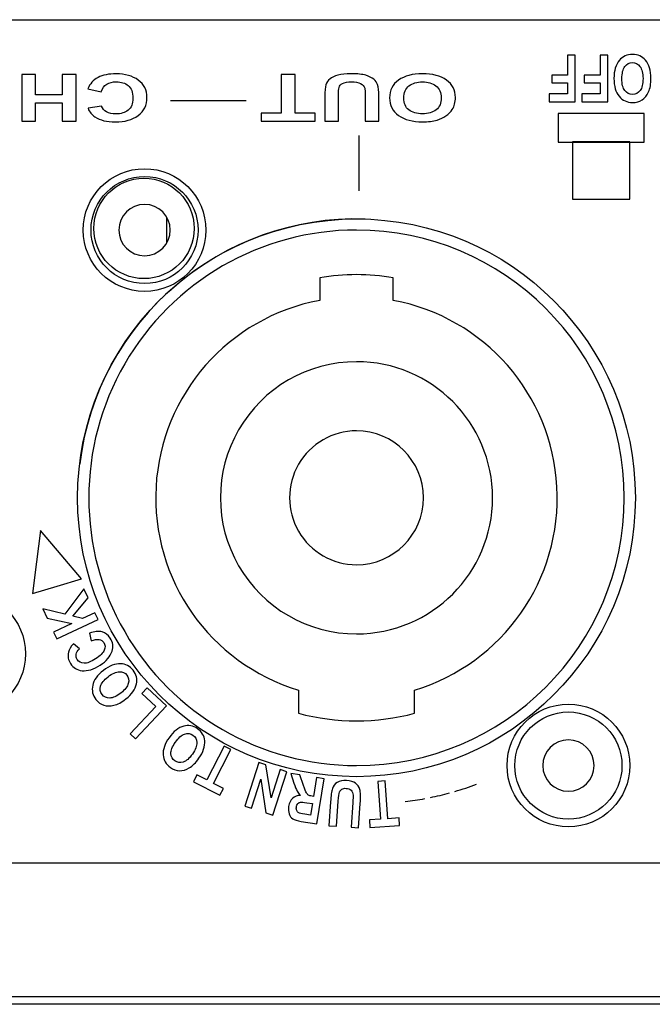
# Model space of a CAD drawing. Units: millimetres. Extents: x 52 to 377, y 36 to 366.
# Drawn here: x 164 to 178, y 36 to 58 of the extents above; entities that cross this region are included whole.
import ezdxf

# ---------------------------------------------------------------- set-up
doc = ezdxf.new("R2010")
doc.units = ezdxf.units.MM
doc.layers.add('Livello__1', color=7, linetype='Continuous')

# ---------------------------------------------------------------- blocks, each defined once
blk = doc.blocks.new('SE3')
at = {"layer": 'Livello__1', "color": 7, "linetype": 'Continuous'}
for p, q in [((177.735, 56.05), (175.81, 56.05)), ((175.81, 56.05), (175.81, 55.408)), ((177.735, 55.408), (177.735, 56.05)), ((175.81, 55.408), (177.735, 55.408))]:
    blk.add_line(p, q, dxfattribs=at)
blk = doc.blocks.new('SE4')
at = {"layer": 'Livello__1', "color": 7, "linetype": 'Continuous'}
for p, q in [((177.415, 55.414), (176.131, 55.414)), ((176.131, 55.414), (176.131, 54.13)), ((177.415, 54.13), (177.415, 55.414)), ((176.131, 54.13), (177.415, 54.13))]:
    blk.add_line(p, q, dxfattribs=at)

msp = doc.modelspace()

# ---------------------------------------------------------------- linework, layer by layer
at = {"layer": 'Livello__1', "color": 7, "linetype": 'Continuous'}
for points in [[(360.47, 58.137), (360.47, 58.137), (145.034, 58.137), (145.034, 58.137)], [(146.283, 58.151), (146.283, 58.151), (359.721, 58.151), (359.721, 58.151)], [(167.118, 56.339), (167.118, 56.339), (168.813, 56.339), (168.813, 56.339)], [(171.341, 55.555), (171.341, 55.555), (171.341, 54.315), (171.341, 54.315)], [(171.483, 53.685), (168.255, 53.786), (165.482, 51.41), (165.087, 48.204)], [(167.04, 53.155), (167.04, 53.155), (167.04, 53.722), (167.04, 53.722)], [(172.113, 52.37), (171.567, 52.462), (171.01, 52.462), (170.464, 52.37)], [(170.464, 52.37), (170.464, 52.37), (170.464, 51.863), (170.464, 51.863)], [(172.113, 51.863), (172.113, 51.863), (172.113, 52.37), (172.113, 52.37)], [(169.989, 43.133), (169.989, 43.133), (169.989, 42.614), (169.989, 42.614)], [(172.588, 42.614), (172.588, 42.614), (172.588, 43.133), (172.588, 43.133)], [(169.989, 42.614), (170.84, 42.384), (171.737, 42.384), (172.588, 42.614)], [(172.945, 40.726), (173.089, 40.756), (173.233, 40.79), (173.374, 40.828)], [(173.491, 40.861), (173.657, 40.908), (173.82, 40.962), (173.98, 41.021)], [(172.38, 40.634), (172.528, 40.652), (172.675, 40.675), (172.821, 40.702)], [(275.1, 39.257), (275.1, 39.257), (145.533, 39.257), (145.533, 39.257)], [(360.47, 36.258), (360.47, 36.258), (145.533, 36.258), (145.533, 36.258)], [(372.467, 36.093), (372.467, 36.093), (133.537, 36.093), (133.537, 36.093)], [(372.467, 36.093), (372.467, 36.093), (133.537, 36.093), (133.537, 36.093)]]:
    msp.add_open_spline(points, degree=3, dxfattribs=at)
for points, knots in [([(176.192, 57.355), (176.192, 57.355), (176.192, 56.313), (176.192, 56.313), (175.606, 56.313), (175.606, 56.313), (175.606, 56.489), (175.606, 56.489), (176.02, 56.489), (176.02, 56.489), (176.02, 56.736), (176.02, 56.736), (175.662, 56.736), (175.662, 56.736), (175.662, 56.912), (175.662, 56.912), (176.02, 56.912), (176.02, 56.912), (176.02, 57.355), (176.02, 57.355), (176.192, 57.355), (176.192, 57.355)], [0, 0, 0, 0, 0.1, 0.1, 0.2, 0.2, 0.3, 0.3, 0.4, 0.4, 0.5, 0.5, 0.6, 0.6, 0.7, 0.7, 0.8, 0.8, 0.9, 0.9, 1, 1, 1, 1]), ([(176.922, 57.355), (176.922, 57.355), (176.922, 56.313), (176.922, 56.313), (176.336, 56.313), (176.336, 56.313), (176.336, 56.489), (176.336, 56.489), (176.75, 56.489), (176.75, 56.489), (176.75, 56.736), (176.75, 56.736), (176.392, 56.736), (176.392, 56.736), (176.392, 56.912), (176.392, 56.912), (176.75, 56.912), (176.75, 56.912), (176.75, 57.355), (176.75, 57.355), (176.922, 57.355), (176.922, 57.355)], [0, 0, 0, 0, 0.1, 0.1, 0.2, 0.2, 0.3, 0.3, 0.4, 0.4, 0.5, 0.5, 0.6, 0.6, 0.7, 0.7, 0.8, 0.8, 0.9, 0.9, 1, 1, 1, 1]), ([(177.887, 56.84), (177.887, 56.716), (177.868, 56.614), (177.832, 56.534), (177.795, 56.453), (177.747, 56.393), (177.688, 56.354), (177.628, 56.315), (177.557, 56.295), (177.472, 56.295), (177.35, 56.295), (177.25, 56.342), (177.173, 56.435), (177.096, 56.529), (177.058, 56.662), (177.058, 56.834), (177.058, 57.008), (177.098, 57.145), (177.18, 57.243), (177.251, 57.33), (177.349, 57.373), (177.471, 57.373), (177.595, 57.373), (177.693, 57.33), (177.764, 57.244), (177.846, 57.146), (177.887, 57.011), (177.887, 56.84)], [0, 0, 0, 0, 0.111111, 0.111111, 0.111111, 0.222222, 0.222222, 0.222222, 0.333333, 0.333333, 0.333333, 0.444444, 0.444444, 0.444444, 0.555556, 0.555556, 0.555556, 0.666667, 0.666667, 0.666667, 0.777778, 0.777778, 0.777778, 0.888889, 0.888889, 0.888889, 1, 1, 1, 1]), ([(177.709, 56.833), (177.709, 56.953), (177.686, 57.043), (177.641, 57.103), (177.595, 57.163), (177.539, 57.193), (177.471, 57.193), (177.404, 57.193), (177.348, 57.163), (177.303, 57.104), (177.258, 57.044), (177.236, 56.953), (177.236, 56.83), (177.236, 56.709), (177.258, 56.62), (177.301, 56.562), (177.344, 56.504), (177.401, 56.475), (177.542, 56.475), (177.599, 56.504), (177.643, 56.562), (177.687, 56.621), (177.709, 56.711), (177.709, 56.833)], [0, 0, 0, 0, 0.125, 0.125, 0.125, 0.25, 0.25, 0.25, 0.375, 0.375, 0.375, 0.5, 0.5, 0.5, 0.625, 0.625, 0.625, 0.75, 0.75, 0.875, 0.875, 0.875, 1, 1, 1, 1]), ([(165.004, 56.921), (165.004, 56.921), (165.004, 55.878), (165.004, 55.878), (164.696, 55.878), (164.696, 55.878), (164.696, 56.288), (164.696, 56.288), (164.094, 56.288), (164.094, 56.288), (164.094, 55.878), (164.094, 55.878), (163.787, 55.878), (163.787, 55.878), (163.787, 56.921), (163.787, 56.921), (164.094, 56.921), (164.094, 56.921), (164.094, 56.465), (164.094, 56.465), (164.696, 56.465), (164.696, 56.465), (164.696, 56.921), (164.696, 56.921), (165.004, 56.921), (165.004, 56.921)], [0, 0, 0, 0, 0.083333, 0.083333, 0.166667, 0.166667, 0.25, 0.25, 0.333333, 0.333333, 0.416667, 0.416667, 0.5, 0.5, 0.583333, 0.583333, 0.666667, 0.666667, 0.75, 0.75, 0.833333, 0.833333, 0.916667, 0.916667, 1, 1, 1, 1]), ([(165.566, 56.537), (165.566, 56.537), (165.269, 56.602), (165.269, 56.602), (165.314, 56.716), (165.39, 56.8), (165.497, 56.856), (165.603, 56.911), (165.738, 56.939), (165.901, 56.939), (166.103, 56.939), (166.269, 56.891), (166.399, 56.797), (166.529, 56.702), (166.594, 56.573), (166.594, 56.409), (166.594, 56.235), (166.529, 56.101), (166.398, 56.004), (166.267, 55.909), (166.096, 55.861), (165.882, 55.861), (165.696, 55.861), (165.545, 55.898), (165.429, 55.974), (165.359, 56.018), (165.307, 56.082), (165.273, 56.166), (165.273, 56.166), (165.577, 56.215), (165.577, 56.215), (165.595, 56.161), (165.632, 56.119), (165.69, 56.087), (165.747, 56.056), (165.816, 56.04), (165.898, 56.04), (166.01, 56.04), (166.102, 56.068), (166.172, 56.124), (166.243, 56.179), (166.278, 56.269), (166.278, 56.393), (166.278, 56.525), (166.243, 56.619), (166.174, 56.675), (166.105, 56.731), (166.015, 56.759), (165.904, 56.759), (165.822, 56.759), (165.752, 56.741), (165.693, 56.705), (165.635, 56.67), (165.592, 56.614), (165.566, 56.537)], [0, 0, 0, 0, 0.055556, 0.055556, 0.055556, 0.111111, 0.111111, 0.111111, 0.166667, 0.166667, 0.166667, 0.222222, 0.222222, 0.222222, 0.277778, 0.277778, 0.277778, 0.333333, 0.333333, 0.333333, 0.388889, 0.388889, 0.388889, 0.444444, 0.444444, 0.444444, 0.5, 0.5, 0.5, 0.555556, 0.555556, 0.555556, 0.611111, 0.611111, 0.611111, 0.666667, 0.666667, 0.666667, 0.722222, 0.722222, 0.722222, 0.777778, 0.777778, 0.777778, 0.833333, 0.833333, 0.833333, 0.888889, 0.888889, 0.888889, 0.944444, 0.944444, 0.944444, 1, 1, 1, 1]), ([(169.911, 56.922), (169.911, 56.922), (169.911, 56.056), (169.911, 56.056), (170.363, 56.056), (170.363, 56.056), (170.363, 55.88), (170.363, 55.88), (169.153, 55.88), (169.153, 55.88), (169.153, 56.056), (169.153, 56.056), (169.604, 56.056), (169.604, 56.056), (169.604, 56.922), (169.604, 56.922), (169.911, 56.922), (169.911, 56.922)], [0, 0, 0, 0, 0.125, 0.125, 0.25, 0.25, 0.375, 0.375, 0.5, 0.5, 0.625, 0.625, 0.75, 0.75, 0.875, 0.875, 1, 1, 1, 1]), ([(171.791, 55.88), (171.791, 55.88), (171.484, 55.88), (171.484, 55.88), (171.484, 56.444), (171.484, 56.444), (171.484, 56.534), (171.48, 56.592), (171.473, 56.619), (171.46, 56.661), (171.428, 56.695), (171.379, 56.721), (171.329, 56.747), (171.262, 56.76), (171.176, 56.76), (171.089, 56.76), (171.023, 56.748), (170.978, 56.723), (170.934, 56.699), (170.908, 56.669), (170.899, 56.634), (170.89, 56.598), (170.885, 56.539), (170.885, 56.456), (170.885, 56.456), (170.885, 55.88), (170.885, 55.88), (170.578, 55.88), (170.578, 55.88), (170.578, 56.427), (170.578, 56.427), (170.578, 56.552), (170.586, 56.641), (170.603, 56.693), (170.62, 56.744), (170.65, 56.788), (170.695, 56.823), (170.739, 56.859), (170.799, 56.887), (170.874, 56.908), (170.948, 56.929), (171.046, 56.94), (171.167, 56.94), (171.312, 56.94), (171.422, 56.929), (171.497, 56.905), (171.572, 56.882), (171.632, 56.853), (171.675, 56.816), (171.719, 56.779), (171.747, 56.741), (171.761, 56.7), (171.782, 56.641), (171.791, 56.552), (171.791, 56.436), (171.791, 56.436), (171.791, 55.88), (171.791, 55.88)], [0, 0, 0, 0, 0.05, 0.05, 0.1, 0.1, 0.1, 0.15, 0.15, 0.15, 0.2, 0.2, 0.2, 0.25, 0.25, 0.25, 0.3, 0.3, 0.3, 0.35, 0.35, 0.35, 0.4, 0.4, 0.4, 0.45, 0.45, 0.5, 0.5, 0.55, 0.55, 0.55, 0.6, 0.6, 0.6, 0.65, 0.65, 0.65, 0.7, 0.7, 0.7, 0.75, 0.75, 0.75, 0.8, 0.8, 0.8, 0.85, 0.85, 0.85, 0.9, 0.9, 0.9, 0.95, 0.95, 0.95, 1, 1, 1, 1]), ([(173.505, 56.407), (173.505, 56.301), (173.482, 56.212), (173.436, 56.14), (173.401, 56.087), (173.354, 56.039), (173.294, 55.997), (173.234, 55.955), (173.169, 55.924), (173.098, 55.903), (173.003, 55.876), (172.894, 55.862), (172.769, 55.862), (172.545, 55.862), (172.366, 55.91), (172.231, 56.005), (172.097, 56.1), (172.029, 56.233), (172.029, 56.402), (172.029, 56.571), (172.096, 56.702), (172.23, 56.797), (172.363, 56.892), (172.542, 56.94), (172.765, 56.94), (172.992, 56.94), (173.172, 56.893), (173.305, 56.798), (173.439, 56.703), (173.505, 56.573), (173.505, 56.407)], [0, 0, 0, 0, 0.1, 0.1, 0.1, 0.2, 0.2, 0.2, 0.3, 0.3, 0.3, 0.4, 0.4, 0.4, 0.5, 0.5, 0.5, 0.6, 0.6, 0.6, 0.7, 0.7, 0.7, 0.8, 0.8, 0.8, 0.9, 0.9, 0.9, 1, 1, 1, 1]), ([(173.189, 56.4), (173.189, 56.518), (173.149, 56.608), (173.07, 56.669), (172.99, 56.73), (172.889, 56.76), (172.766, 56.76), (172.644, 56.76), (172.543, 56.73), (172.465, 56.669), (172.386, 56.609), (172.347, 56.518), (172.347, 56.397), (172.347, 56.278), (172.385, 56.189), (172.462, 56.13), (172.538, 56.071), (172.64, 56.042), (172.766, 56.042), (172.893, 56.042), (172.995, 56.072), (173.073, 56.131), (173.15, 56.191), (173.189, 56.28), (173.189, 56.4)], [0, 0, 0, 0, 0.125, 0.125, 0.125, 0.25, 0.25, 0.25, 0.375, 0.375, 0.375, 0.5, 0.5, 0.5, 0.625, 0.625, 0.625, 0.75, 0.75, 0.75, 0.875, 0.875, 0.875, 1, 1, 1, 1]), ([(165.165, 53.438), (165.165, 52.679), (165.781, 52.064), (166.54, 52.064), (167.299, 52.064), (167.914, 52.679), (167.914, 53.438), (167.914, 54.198), (167.299, 54.813), (166.54, 54.813), (165.781, 54.813), (165.165, 54.198), (165.165, 53.438)], [0, 0, 0, 0, 0.25, 0.25, 0.25, 0.5, 0.5, 0.5, 0.75, 0.75, 0.75, 1, 1, 1, 1]), ([(165.34, 53.438), (165.34, 52.776), (165.877, 52.239), (166.54, 52.239), (167.202, 52.239), (167.739, 52.776), (167.739, 53.438), (167.739, 54.101), (167.202, 54.638), (166.54, 54.638), (165.877, 54.638), (165.34, 54.101), (165.34, 53.438)], [0, 0, 0, 0, 0.25, 0.25, 0.25, 0.5, 0.5, 0.5, 0.75, 0.75, 0.75, 1, 1, 1, 1]), ([(165.402, 53.475), (165.402, 52.854), (165.906, 52.351), (166.527, 52.351), (167.148, 52.351), (167.652, 52.854), (167.652, 53.475), (167.652, 54.096), (167.148, 54.6), (166.527, 54.6), (165.906, 54.6), (165.402, 54.096), (165.402, 53.475)], [0, 0, 0, 0, 0.25, 0.25, 0.25, 0.5, 0.5, 0.5, 0.75, 0.75, 0.75, 1, 1, 1, 1]), ([(167.115, 53.438), (167.115, 53.756), (166.857, 54.013), (166.54, 54.013), (166.222, 54.013), (165.965, 53.756), (165.965, 53.438)], [0, 0, 0, 0, 0.5, 0.5, 0.5, 1, 1, 1, 1]), ([(165.04, 47.44), (165.04, 43.99), (167.838, 41.192), (171.288, 41.192), (174.739, 41.192), (177.537, 43.99), (177.537, 47.44), (177.537, 50.891), (174.739, 53.688), (171.288, 53.688), (167.838, 53.688), (165.04, 50.891), (165.04, 47.44)], [0, 0, 0, 0, 0.25, 0.25, 0.25, 0.5, 0.5, 0.5, 0.75, 0.75, 0.75, 1, 1, 1, 1]), ([(171.288, 53.438), (169.146, 53.438), (167.165, 52.295), (166.094, 50.439), (165.022, 48.584), (165.022, 46.297), (166.094, 44.441), (167.165, 42.585), (169.146, 41.442), (171.288, 41.442)], [0, 0, 0, 0, 0.333333, 0.333333, 0.333333, 0.666667, 0.666667, 0.666667, 1, 1, 1, 1]), ([(165.965, 53.438), (165.965, 53.121), (166.222, 52.864), (166.54, 52.864), (166.857, 52.864), (167.115, 53.121), (167.115, 53.438)], [0, 0, 0, 0, 0.5, 0.5, 0.5, 1, 1, 1, 1]), ([(171.288, 41.442), (174.601, 41.442), (177.287, 44.127), (177.287, 47.44), (177.287, 50.753), (174.601, 53.438), (171.288, 53.438)], [0, 0, 0, 0, 0.5, 0.5, 0.5, 1, 1, 1, 1]), ([(170.464, 51.863), (168.424, 51.482), (166.909, 49.756), (166.796, 47.685), (166.684, 45.613), (168.003, 43.733), (169.989, 43.133)], [0, 0, 0, 0, 0.5, 0.5, 0.5, 1, 1, 1, 1]), ([(172.588, 43.133), (174.574, 43.733), (175.893, 45.613), (175.781, 47.685), (175.668, 49.756), (174.153, 51.482), (172.113, 51.863)], [0, 0, 0, 0, 0.5, 0.5, 0.5, 1, 1, 1, 1]), ([(171.288, 50.489), (170.199, 50.489), (169.193, 49.908), (168.648, 48.965), (168.103, 48.021), (168.103, 46.859), (168.648, 45.916), (169.193, 44.972), (170.199, 44.391), (171.288, 44.391)], [0, 0, 0, 0, 0.333333, 0.333333, 0.333333, 0.666667, 0.666667, 0.666667, 1, 1, 1, 1]), ([(171.288, 44.391), (172.972, 44.391), (174.338, 45.756), (174.338, 47.44), (174.338, 49.124), (172.972, 50.489), (171.288, 50.489)], [0, 0, 0, 0, 0.5, 0.5, 0.5, 1, 1, 1, 1]), ([(171.288, 48.94), (170.753, 48.94), (170.258, 48.654), (169.99, 48.19), (169.722, 47.726), (169.722, 47.154), (169.99, 46.69), (170.258, 46.226), (170.753, 45.941), (171.288, 45.941)], [0, 0, 0, 0, 0.333333, 0.333333, 0.333333, 0.666667, 0.666667, 0.666667, 1, 1, 1, 1]), ([(171.288, 45.941), (172.117, 45.941), (172.788, 46.612), (172.788, 47.44), (172.788, 48.268), (172.117, 48.94), (171.288, 48.94)], [0, 0, 0, 0, 0.5, 0.5, 0.5, 1, 1, 1, 1]), ([(164.208, 46.708), (164.208, 46.708), (164.669, 46.165), (164.669, 46.165), (165.129, 45.622), (165.129, 45.622), (164.579, 45.459), (164.579, 45.459), (164.028, 45.296), (164.028, 45.296), (164.118, 46.002), (164.118, 46.002), (164.208, 46.708), (164.208, 46.708)], [0, 0, 0, 0, 0.166667, 0.166667, 0.333333, 0.333333, 0.5, 0.5, 0.666667, 0.666667, 0.833333, 0.833333, 1, 1, 1, 1]), ([(161.122, 43.943), (161.122, 43.184), (161.737, 42.569), (163.256, 42.569), (163.871, 43.184), (163.871, 43.943), (163.871, 44.703), (163.256, 45.318), (161.737, 45.318), (161.122, 44.703), (161.122, 43.943)], [0, 0, 0, 0, 0.25, 0.25, 0.5, 0.5, 0.5, 0.75, 0.75, 1, 1, 1, 1]), ([(165.5, 44.711), (165.5, 44.711), (164.573, 44.279), (164.573, 44.279), (164.502, 44.432), (164.502, 44.432), (164.913, 44.624), (164.913, 44.624), (164.357, 44.743), (164.357, 44.743), (164.261, 44.949), (164.261, 44.949), (164.755, 44.831), (164.755, 44.831), (165.18, 45.397), (165.18, 45.397), (165.273, 45.198), (165.273, 45.198), (164.936, 44.786), (164.936, 44.786), (165.149, 44.734), (165.149, 44.734), (165.429, 44.864), (165.429, 44.864), (165.5, 44.711), (165.5, 44.711)], [0, 0, 0, 0, 0.083333, 0.083333, 0.166667, 0.166667, 0.25, 0.25, 0.333333, 0.333333, 0.416667, 0.416667, 0.5, 0.5, 0.583333, 0.583333, 0.666667, 0.666667, 0.75, 0.75, 0.833333, 0.833333, 0.916667, 0.916667, 1, 1, 1, 1]), ([(165.343, 44.235), (165.343, 44.235), (165.307, 44.407), (165.307, 44.407), (165.416, 44.448), (165.51, 44.458), (165.586, 44.437), (165.663, 44.415), (165.725, 44.368), (165.772, 44.295), (165.832, 44.204), (165.845, 44.107), (165.811, 44.004), (165.772, 43.885), (165.683, 43.781), (165.545, 43.691), (165.399, 43.596), (165.263, 43.555), (165.138, 43.567), (165.028, 43.578), (164.943, 43.631), (164.88, 43.728), (164.829, 43.807), (164.813, 43.89), (164.832, 43.978), (164.846, 44.041), (164.885, 44.106), (164.948, 44.172), (164.948, 44.172), (165.081, 44.058), (165.081, 44.058), (165.04, 44.019), (165.016, 43.978), (165.009, 43.935), (165.001, 43.892), (165.009, 43.853), (165.033, 43.817), (165.067, 43.765), (165.117, 43.737), (165.183, 43.734), (165.25, 43.731), (165.335, 43.763), (165.439, 43.83), (165.547, 43.9), (165.613, 43.966), (165.638, 44.028), (165.663, 44.089), (165.659, 44.146), (165.626, 44.197), (165.602, 44.234), (165.566, 44.257), (165.519, 44.266), (165.473, 44.274), (165.413, 44.264), (165.343, 44.235)], [0, 0, 0, 0, 0.055556, 0.055556, 0.055556, 0.111111, 0.111111, 0.111111, 0.166667, 0.166667, 0.166667, 0.222222, 0.222222, 0.222222, 0.277778, 0.277778, 0.277778, 0.333333, 0.333333, 0.333333, 0.388889, 0.388889, 0.388889, 0.444444, 0.444444, 0.444444, 0.5, 0.5, 0.5, 0.555556, 0.555556, 0.555556, 0.611111, 0.611111, 0.611111, 0.666667, 0.666667, 0.666667, 0.722222, 0.722222, 0.722222, 0.777778, 0.777778, 0.777778, 0.833333, 0.833333, 0.833333, 0.888889, 0.888889, 0.888889, 0.944444, 0.944444, 0.944444, 1, 1, 1, 1]), ([(166.122, 42.933), (166.026, 42.859), (165.935, 42.811), (165.851, 42.791), (165.767, 42.771), (165.692, 42.772), (165.626, 42.794), (165.559, 42.816), (165.501, 42.859), (165.45, 42.924), (165.376, 43.019), (165.352, 43.124), (165.377, 43.24), (165.403, 43.356), (165.483, 43.466), (165.616, 43.57), (165.751, 43.676), (165.881, 43.726), (166.006, 43.723), (166.116, 43.72), (166.208, 43.671), (166.282, 43.576), (166.357, 43.48), (166.383, 43.379), (166.36, 43.272), (166.333, 43.15), (166.254, 43.037), (166.122, 42.933)], [0, 0, 0, 0, 0.111111, 0.111111, 0.111111, 0.222222, 0.222222, 0.222222, 0.333333, 0.333333, 0.333333, 0.444444, 0.444444, 0.444444, 0.555556, 0.555556, 0.555556, 0.666667, 0.666667, 0.666667, 0.777778, 0.777778, 0.777778, 0.888889, 0.888889, 0.888889, 1, 1, 1, 1]), ([(166.009, 43.066), (166.101, 43.139), (166.157, 43.211), (166.176, 43.282), (166.195, 43.354), (166.184, 43.415), (166.144, 43.467), (166.103, 43.52), (166.046, 43.545), (165.973, 43.544), (165.9, 43.542), (165.816, 43.504), (165.721, 43.43), (165.627, 43.357), (165.571, 43.286), (165.553, 43.218), (165.534, 43.149), (165.546, 43.088), (165.588, 43.034), (165.631, 42.98), (165.688, 42.953), (165.759, 42.954), (165.831, 42.955), (165.914, 42.993), (166.009, 43.066)], [0, 0, 0, 0, 0.125, 0.125, 0.125, 0.25, 0.25, 0.25, 0.375, 0.375, 0.375, 0.5, 0.5, 0.5, 0.625, 0.625, 0.625, 0.75, 0.75, 0.75, 0.875, 0.875, 0.875, 1, 1, 1, 1]), ([(167.03, 42.779), (167.03, 42.779), (166.338, 42.038), (166.338, 42.038), (166.215, 42.153), (166.215, 42.153), (166.789, 42.768), (166.789, 42.768), (166.481, 43.056), (166.481, 43.056), (166.598, 43.182), (166.598, 43.182), (167.03, 42.779), (167.03, 42.779)], [0, 0, 0, 0, 0.166667, 0.166667, 0.333333, 0.333333, 0.5, 0.5, 0.666667, 0.666667, 0.833333, 0.833333, 1, 1, 1, 1]), ([(174.662, 41.442), (174.662, 40.683), (175.278, 40.067), (176.037, 40.067), (176.796, 40.067), (177.412, 40.683), (177.412, 41.442), (177.412, 42.201), (176.796, 42.817), (176.037, 42.817), (175.278, 42.817), (174.662, 42.201), (174.662, 41.442)], [0, 0, 0, 0, 0.25, 0.25, 0.25, 0.5, 0.5, 0.5, 0.75, 0.75, 0.75, 1, 1, 1, 1]), ([(174.837, 41.442), (174.837, 40.779), (175.374, 40.242), (176.037, 40.242), (176.699, 40.242), (177.237, 40.779), (177.237, 41.442), (177.237, 42.105), (176.699, 42.642), (176.037, 42.642), (175.374, 42.642), (174.837, 42.105), (174.837, 41.442)], [0, 0, 0, 0, 0.25, 0.25, 0.25, 0.5, 0.5, 0.5, 0.75, 0.75, 0.75, 1, 1, 1, 1]), ([(167.758, 41.605), (167.688, 41.505), (167.616, 41.434), (167.542, 41.39), (167.467, 41.346), (167.395, 41.325), (167.325, 41.326), (167.255, 41.328), (167.186, 41.353), (167.118, 41.4), (167.02, 41.469), (166.967, 41.563), (166.957, 41.681), (166.948, 41.799), (166.991, 41.928), (167.089, 42.066), (167.187, 42.207), (167.296, 42.293), (167.417, 42.326), (167.523, 42.356), (167.626, 42.336), (167.724, 42.267), (167.824, 42.197), (167.878, 42.108), (167.887, 41.998), (167.898, 41.874), (167.855, 41.743), (167.758, 41.605)], [0, 0, 0, 0, 0.111111, 0.111111, 0.111111, 0.222222, 0.222222, 0.222222, 0.333333, 0.333333, 0.333333, 0.444444, 0.444444, 0.444444, 0.555556, 0.555556, 0.555556, 0.666667, 0.666667, 0.666667, 0.777778, 0.777778, 0.777778, 0.888889, 0.888889, 0.888889, 1, 1, 1, 1]), ([(167.612, 41.699), (167.679, 41.796), (167.711, 41.881), (167.708, 41.955), (167.706, 42.028), (167.677, 42.084), (167.623, 42.122), (167.569, 42.16), (167.507, 42.168), (167.437, 42.145), (167.368, 42.123), (167.299, 42.062), (167.23, 41.963), (167.162, 41.866), (167.129, 41.782), (167.131, 41.711), (167.133, 41.64), (167.163, 41.585), (167.219, 41.545), (167.276, 41.506), (167.338, 41.497), (167.406, 41.519), (167.474, 41.541), (167.543, 41.601), (167.612, 41.699)], [0, 0, 0, 0, 0.125, 0.125, 0.125, 0.25, 0.25, 0.25, 0.375, 0.375, 0.375, 0.5, 0.5, 0.5, 0.625, 0.625, 0.625, 0.75, 0.75, 0.75, 0.875, 0.875, 0.875, 1, 1, 1, 1]), ([(176.612, 41.442), (176.612, 41.759), (176.355, 42.017), (176.037, 42.017), (175.72, 42.017), (175.462, 41.759), (175.462, 41.442)], [0, 0, 0, 0, 0.5, 0.5, 0.5, 1, 1, 1, 1]), ([(168.47, 41.799), (168.47, 41.799), (168.084, 41.042), (168.084, 41.042), (168.306, 40.93), (168.306, 40.93), (168.228, 40.776), (168.228, 40.776), (167.634, 41.078), (167.634, 41.078), (167.713, 41.232), (167.713, 41.232), (167.934, 41.119), (167.934, 41.119), (168.32, 41.876), (168.32, 41.876), (168.47, 41.799), (168.47, 41.799)], [0, 0, 0, 0, 0.125, 0.125, 0.25, 0.25, 0.375, 0.375, 0.5, 0.5, 0.625, 0.625, 0.75, 0.75, 0.875, 0.875, 1, 1, 1, 1]), ([(169.731, 41.302), (169.731, 41.302), (169.415, 40.33), (169.415, 40.33), (169.259, 40.38), (169.259, 40.38), (169.144, 41.136), (169.144, 41.136), (168.933, 40.486), (168.933, 40.486), (168.783, 40.535), (168.783, 40.535), (169.099, 41.507), (169.099, 41.507), (169.26, 41.455), (169.26, 41.455), (169.375, 40.716), (169.375, 40.716), (169.581, 41.351), (169.581, 41.351), (169.731, 41.302), (169.731, 41.302)], [0, 0, 0, 0, 0.1, 0.1, 0.2, 0.2, 0.3, 0.3, 0.4, 0.4, 0.5, 0.5, 0.6, 0.6, 0.7, 0.7, 0.8, 0.8, 0.9, 0.9, 1, 1, 1, 1]), ([(170.561, 41.145), (170.561, 41.145), (170.401, 40.135), (170.401, 40.135), (170.049, 40.191), (170.049, 40.191), (169.959, 40.205), (169.896, 40.225), (169.86, 40.249), (169.824, 40.273), (169.798, 40.31), (169.78, 40.358), (169.762, 40.407), (169.758, 40.463), (169.768, 40.525), (169.781, 40.604), (169.81, 40.665), (169.855, 40.707), (169.901, 40.749), (169.96, 40.771), (170.031, 40.772), (170, 40.804), (169.974, 40.836), (169.956, 40.871), (169.937, 40.905), (169.914, 40.965), (169.886, 41.05), (169.886, 41.05), (169.817, 41.263), (169.817, 41.263), (170.016, 41.232), (170.016, 41.232), (170.102, 40.993), (170.102, 40.993), (170.133, 40.906), (170.155, 40.852), (170.168, 40.83), (170.18, 40.807), (170.194, 40.791), (170.211, 40.78), (170.227, 40.77), (170.254, 40.762), (170.293, 40.756), (170.293, 40.756), (170.327, 40.75), (170.327, 40.75), (170.394, 41.172), (170.394, 41.172), (170.561, 41.145), (170.561, 41.145)], [0, 0, 0, 0, 0.055556, 0.055556, 0.111111, 0.111111, 0.111111, 0.166667, 0.166667, 0.166667, 0.222222, 0.222222, 0.222222, 0.277778, 0.277778, 0.277778, 0.333333, 0.333333, 0.333333, 0.388889, 0.388889, 0.388889, 0.444444, 0.444444, 0.444444, 0.5, 0.5, 0.5, 0.555556, 0.555556, 0.611111, 0.611111, 0.666667, 0.666667, 0.666667, 0.722222, 0.722222, 0.722222, 0.777778, 0.777778, 0.777778, 0.833333, 0.833333, 0.833333, 0.888889, 0.888889, 0.944444, 0.944444, 1, 1, 1, 1]), ([(175.462, 41.442), (175.462, 41.125), (175.72, 40.867), (176.037, 40.867), (176.355, 40.867), (176.612, 41.125), (176.612, 41.442)], [0, 0, 0, 0, 0.5, 0.5, 0.5, 1, 1, 1, 1]), ([(171.336, 40.047), (171.336, 40.047), (171.168, 40.058), (171.168, 40.058), (171.206, 40.611), (171.206, 40.611), (171.212, 40.696), (171.214, 40.752), (171.212, 40.779), (171.208, 40.824), (171.192, 40.86), (171.166, 40.887), (171.14, 40.913), (171.104, 40.928), (171.058, 40.931), (171.019, 40.934), (170.986, 40.928), (170.96, 40.912), (170.935, 40.896), (170.916, 40.873), (170.894, 40.813), (170.885, 40.747), (170.878, 40.646), (170.878, 40.646), (170.838, 40.081), (170.838, 40.081), (170.669, 40.093), (170.669, 40.093), (170.707, 40.629), (170.707, 40.629), (170.716, 40.766), (170.73, 40.864), (170.749, 40.924), (170.768, 40.984), (170.804, 41.031), (170.858, 41.065), (170.912, 41.1), (170.981, 41.114), (171.065, 41.108), (171.152, 41.102), (171.219, 41.081), (171.266, 41.046), (171.313, 41.012), (171.345, 40.965), (171.363, 40.907), (171.381, 40.849), (171.385, 40.743), (171.374, 40.59), (171.374, 40.59), (171.336, 40.047), (171.336, 40.047)], [0, 0, 0, 0, 0.055556, 0.055556, 0.111111, 0.111111, 0.111111, 0.166667, 0.166667, 0.166667, 0.222222, 0.222222, 0.222222, 0.277778, 0.277778, 0.277778, 0.333333, 0.333333, 0.333333, 0.388889, 0.388889, 0.444444, 0.444444, 0.444444, 0.5, 0.5, 0.555556, 0.555556, 0.611111, 0.611111, 0.611111, 0.666667, 0.666667, 0.666667, 0.722222, 0.722222, 0.722222, 0.777778, 0.777778, 0.777778, 0.833333, 0.833333, 0.833333, 0.888889, 0.888889, 0.888889, 0.944444, 0.944444, 0.944444, 1, 1, 1, 1]), ([(171.933, 41.099), (171.933, 41.099), (171.993, 40.251), (171.993, 40.251), (172.241, 40.269), (172.241, 40.269), (172.253, 40.096), (172.253, 40.096), (171.589, 40.05), (171.589, 40.05), (171.577, 40.222), (171.577, 40.222), (171.824, 40.24), (171.824, 40.24), (171.765, 41.087), (171.765, 41.087), (171.933, 41.099), (171.933, 41.099)], [0, 0, 0, 0, 0.125, 0.125, 0.25, 0.25, 0.375, 0.375, 0.5, 0.5, 0.625, 0.625, 0.75, 0.75, 0.875, 0.875, 1, 1, 1, 1]), ([(170.302, 40.589), (170.302, 40.589), (170.178, 40.609), (170.178, 40.609), (170.102, 40.621), (170.053, 40.625), (170.031, 40.621), (170.01, 40.618), (169.991, 40.607), (169.975, 40.589), (169.959, 40.571), (169.948, 40.545), (169.943, 40.512), (169.937, 40.48), (169.94, 40.453), (169.95, 40.431), (169.959, 40.41), (169.975, 40.393), (169.996, 40.383), (170.011, 40.375), (170.055, 40.365), (170.13, 40.354), (170.13, 40.354), (170.261, 40.333), (170.261, 40.333), (170.302, 40.589), (170.302, 40.589)], [0, 0, 0, 0, 0.111111, 0.111111, 0.111111, 0.222222, 0.222222, 0.222222, 0.333333, 0.333333, 0.333333, 0.444444, 0.444444, 0.444444, 0.555556, 0.555556, 0.555556, 0.666667, 0.666667, 0.666667, 0.777778, 0.777778, 0.777778, 0.888889, 0.888889, 1, 1, 1, 1])]:
    msp.add_open_spline(points, degree=3, knots=knots, dxfattribs=at)

# ---------------------------------------------------------------- block references
at = {"layer": 'Livello__1'}
for name in ['SE3', 'SE4']:
    msp.add_blockref(name, (0, 0), dxfattribs=at)

doc.saveas('drawing.dxf')
